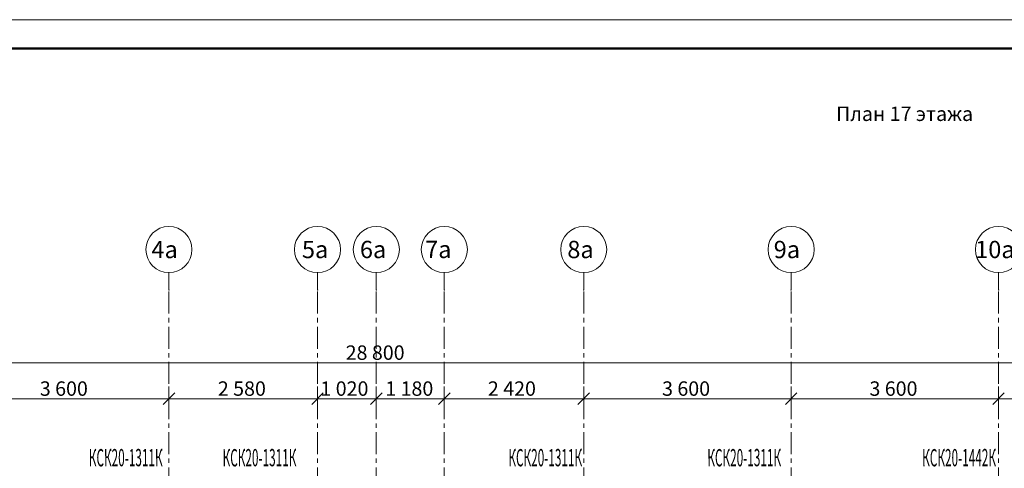
# Model space of a CAD drawing. Units: millimetres. Extents: x 2018257 to 2102257, y 875288 to 1202715.
# Drawn here: x 2034687 to 2051777, y 994094 to 1001873 of the extents above; entities that cross this region are included whole.
import ezdxf

# ---------------------------------------------------------------- set-up
doc = ezdxf.new("R2010")
doc.units = ezdxf.units.MM
doc.header["$LTSCALE"] = 0.4
doc.linetypes.add('CENTER', pattern=[50.8, 31.75, -6.35, 6.35, -6.35])
doc.layers.add('1 ОСИ', color=7, linetype='Continuous', lineweight=9)
doc.layers.add('Отопление', color=20, linetype='Continuous', lineweight=40)
doc.layers.add('кон 1', color=8, linetype='Continuous')
doc.styles.add('1', font='isocpeur.ttf')
doc.styles.add('СГЕНЕРИР_СТИЛЬ_1', font='arial.ttf')
doc.styles.add('стиль1', font='mipgost.shx', dxfattribs={"oblique": 15})

msp = doc.modelspace()

# ---------------------------------------------------------------- linework, layer by layer
at = {"lineweight": 15}
msp.add_line((2102257, 1001873.1), (2018257, 1001873.1), dxfattribs=at)
at = {"lineweight": 50}
msp.add_line((2101757, 1001373.1), (2020257, 1001373.1), dxfattribs=at)
at = {"layer": '1 ОСИ', "color": 6, "linetype": 'Continuous', "lineweight": 13, "ltscale": 30}
for p, q in [((2037277.2, 997187.1), (2037277.2, 997487.1)), ((2039857.2, 997187.1), (2039857.2, 997487.1)), ((2040877.2, 997187.1), (2040877.2, 997487.1)), ((2042057.2, 997187.1), (2042057.2, 997487.1)), ((2044477.2, 997187.1), (2044477.2, 997487.1)), ((2048077.2, 997187.1), (2048077.2, 997487.1)), ((2051677.2, 997187.1), (2051677.2, 997487.1)), ((2055277.2, 995925), (2026477.2, 995925)), ((2037277.2, 995515.3), (2037277.2, 995113.9)), ((2039857.2, 995515.3), (2039857.2, 995113.9)), ((2040877.2, 995515.3), (2040877.2, 995113.9)), ((2042057.2, 995515.3), (2042057.2, 995113.9)), ((2044477.2, 995515.3), (2044477.2, 995113.9)), ((2048077.2, 995515.3), (2048077.2, 995113.9)), ((2051677.2, 995515.3), (2051677.2, 995113.9)), ((2037177.2, 995201.4), (2037377.2, 995401.4)), ((2039757.2, 995201.4), (2039957.2, 995401.4)), ((2040777.2, 995201.4), (2040977.2, 995401.4)), ((2041957.2, 995201.4), (2042157.2, 995401.4)), ((2044377.2, 995201.4), (2044577.2, 995401.4)), ((2047977.2, 995201.4), (2048177.2, 995401.4)), ((2051577.2, 995201.4), (2051777.2, 995401.4)), ((2037277.2, 995301.4), (2033677.2, 995301.4)), ((2039857.2, 995301.4), (2037277.2, 995301.4)), ((2040877.2, 995301.4), (2039857.2, 995301.4)), ((2042057.2, 995301.4), (2040877.2, 995301.4)), ((2044477.2, 995301.4), (2042057.2, 995301.4)), ((2048077.2, 995301.4), (2044477.2, 995301.4)), ((2051677.2, 995301.4), (2048077.2, 995301.4)), ((2055277.2, 995301.4), (2051677.2, 995301.4))]:
    msp.add_line(p, q, dxfattribs=at)
at = {"layer": '1 ОСИ', "color": 132, "linetype": 'CENTER', "lineweight": 0, "ltscale": 30}
for p, q in [((2037277.2, 974222), (2037277.2, 997187.1)), ((2039857.2, 974222), (2039857.2, 997187.1)), ((2040877.2, 974222), (2040877.2, 997187.1)), ((2042057.2, 974222), (2042057.2, 997187.1)), ((2044477.2, 974222), (2044477.2, 997187.1)), ((2048077.2, 974222), (2048077.2, 997187.1)), ((2051677.2, 974222), (2051677.2, 997187.1))]:
    msp.add_line(p, q, dxfattribs=at)
at = {"layer": '1 ОСИ', "color": 6, "linetype": 'Continuous', "lineweight": 13, "ltscale": 30}
for centre in [(2037277.2, 997887.1), (2039857.2, 997887.1), (2040877.2, 997887.1), (2042057.2, 997887.1), (2044477.2, 997887.1), (2048077.2, 997887.1), (2051677.2, 997887.1)]:
    msp.add_circle(centre, 400, dxfattribs=at)
for p in [(2037277.2, 997187.1), (2037277.2, 997187.1), (2039857.2, 997187.1), (2039857.2, 997187.1), (2040877.2, 997187.1), (2040877.2, 997187.1), (2042057.2, 997187.1), (2042057.2, 997187.1), (2044477.2, 997187.1), (2044477.2, 997187.1), (2048077.2, 997187.1), (2048077.2, 997187.1), (2051677.2, 997187.1), (2051677.2, 997187.1)]:
    msp.add_point(p, dxfattribs=at)

# ---------------------------------------------------------------- texts
at = {"layer": '1 ОСИ', "color": 6, "linetype": 'Continuous', "lineweight": 13, "ltscale": 30, "style": 'СГЕНЕРИР_СТИЛЬ_1'}
for s, height, p in [('4а', 300, (2036974.1, 997738.6)), ('5а', 300, (2039585.7, 997738.6)), ('6а', 300, (2040591.9, 997738.6)), ('7а', 300, (2041724.8, 997740.5)), ('8а', 300, (2044192.3, 997738.6)), ('9а', 300, (2047774.6, 997738.6)), ('10а', 300, (2051271.2, 997738.6)), ('28 800', 250, (2040345.1, 995975.2)), ('3 600', 250, (2035036.8, 995351.6)), ('2 580', 250, (2038126.8, 995351.6)), ('1 020', 250, (2039906.5, 995351.6)), ('1 180', 250, (2041032.4, 995351.6)), ('2 420', 250, (2042813.9, 995351.6)), ('3 600', 250, (2045836.8, 995351.6)), ('3 600', 250, (2049436.8, 995351.6))]:
    msp.add_text(s, height=height, dxfattribs=at).set_placement(p)
at = {"layer": 'кон 1', "style": '1'}
msp.add_text('План 17 этажа', height=250, dxfattribs=at).set_placement((2048857.2, 1000116.9))
at = {"layer": 'Отопление', "color": 5, "lineweight": 30, "ltscale": 0.2, "style": 'стиль1', "oblique": 10, "width": 0.5}
for s, p in [('КСК20-1311К', (2035887.5, 994126.8)), ('КСК20-1311К', (2038209.2, 994126.8)), ('КСК20-1311К', (2043169.3, 994126.8)), ('КСК20-1311К', (2046622.6, 994126.8)), ('КСК20-1442К', (2050352.5, 994126.8))]:
    msp.add_text(s, height=300, rotation=0.188, dxfattribs=at).set_placement(p)

doc.saveas('drawing.dxf')
